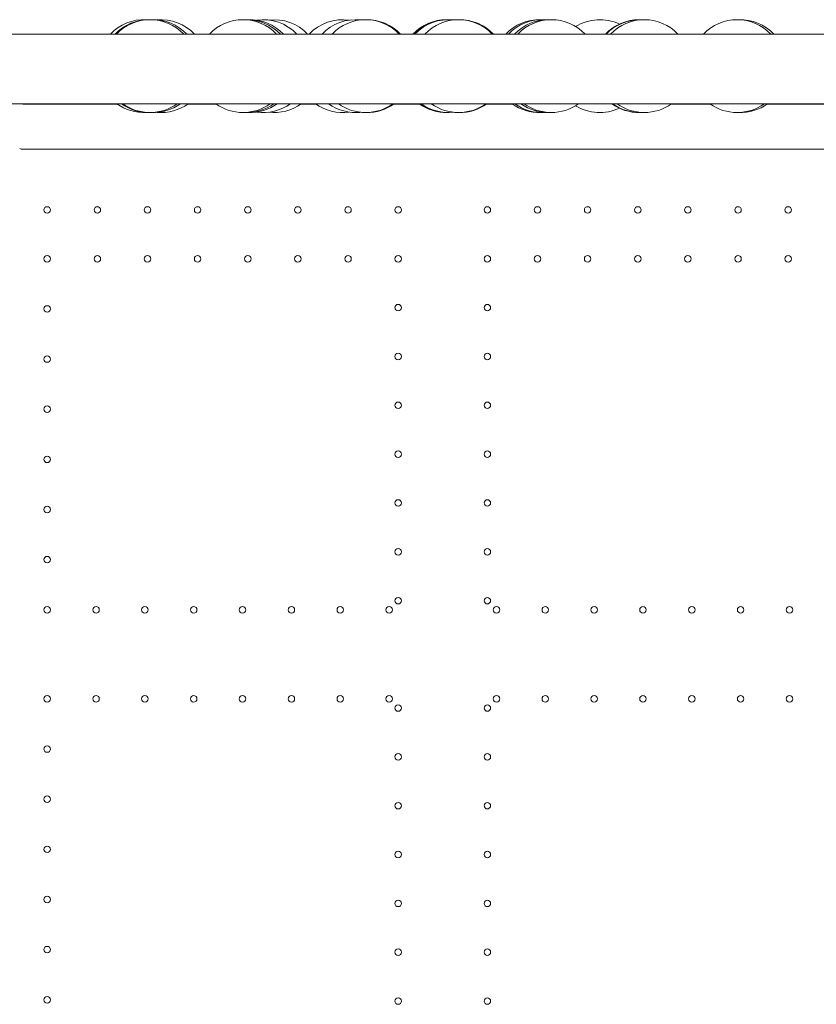
# Model space of a CAD drawing. Units: millimetres. Extents: x 64070 to 86851, y 25157 to 37195.
# Drawn here: x 77101 to 77959, y 31750 to 32810 of the extents above; entities that cross this region are included whole.
import ezdxf

# ---------------------------------------------------------------- set-up
doc = ezdxf.new("R2010")
doc.units = ezdxf.units.MM
doc.layers.add('DETAY', color=7, linetype='Continuous')

# ---------------------------------------------------------------- blocks, each defined once
blk = doc.blocks.new('A$C098A4EF9')
at = {"color": 0, "linetype": 'Continuous', "lineweight": 0}
for p, q in [((32509.1, 7338.1), (31569.1, 7338.1)), ((31569.1, 7263.1), (32509.1, 7263.1)), ((31588.8, 7262.6), (31688.5, 7262.6)), ((31764, 7262.6), (31795, 7262.6)), ((31885.8, 7262.6), (31902.4, 7262.6)), ((31985.8, 7262.6), (32014.2, 7262.6)), ((32085.8, 7262.6), (32114.2, 7262.6)), ((32284.5, 7262.6), (32327.2, 7262.6)), ((32388, 7262.6), (32489.4, 7262.6)), ((32498.6, 7214.1), (31589.1, 7214.1))]:
    blk.add_line(p, q, dxfattribs=at)
for centre in [(31612.9, 7148.7), (31666.9, 7148.7), (31720.9, 7148.7), (31774.9, 7148.7), (31828.9, 7148.7), (31882.9, 7148.7), (31936.9, 7148.7), (31990.9, 7148.7), (32086.9, 7148.7), (32140.9, 7148.7), (32194.9, 7148.7), (32248.9, 7148.7), (32302.9, 7148.7), (32356.9, 7148.7), (32410.9, 7148.7), (31612.9, 7096.1), (31666.9, 7096.1), (31720.9, 7096.1), (31774.9, 7096.1), (31828.9, 7096.1), (31882.9, 7096.1), (31936.9, 7096.1), (31990.9, 7096.1), (32086.9, 7096.1), (32140.9, 7096.1), (32194.9, 7096.1), (32248.9, 7096.1), (32302.9, 7096.1), (32356.9, 7096.1), (32410.9, 7096.1), (31612.9, 7042.1), (31990.9, 7043.5), (32086.9, 7043.5), (31612.9, 6988.1), (31990.9, 6990.9), (32086.9, 6990.9), (31612.9, 6934.1), (31990.9, 6938.3), (32086.9, 6938.3), (31612.9, 6880.1), (31990.9, 6885.7), (32086.9, 6885.7), (31612.9, 6826.1), (31990.9, 6833.1), (32086.9, 6833.1), (31990.9, 6780.5), (32086.9, 6780.5), (31612.9, 6772.1), (31990.9, 6727.9), (32086.9, 6727.9), (31612.9, 6718.1), (31665.5, 6718.1), (31718.1, 6718.1), (31770.7, 6718.1), (31823.3, 6718.1), (31875.9, 6718.1), (31928.5, 6718.1), (31981.1, 6718.1), (32096.7, 6718.1), (32149.3, 6718.1), (32201.9, 6718.1), (32254.5, 6718.1), (32307.1, 6718.1), (32359.7, 6718.1), (32412.3, 6718.1), (31612.9, 6622.1), (31665.5, 6622.1), (31718.1, 6622.1), (31770.7, 6622.1), (31823.3, 6622.1), (31875.9, 6622.1), (31928.5, 6622.1), (31981.1, 6622.1), (32096.7, 6622.1), (32149.3, 6622.1), (32201.9, 6622.1), (32254.5, 6622.1), (32307.1, 6622.1), (32359.7, 6622.1), (32412.3, 6622.1), (31990.9, 6612.3), (32086.9, 6612.3), (31612.9, 6568.1), (31990.9, 6559.7), (32086.9, 6559.7), (31612.9, 6514.1), (31990.9, 6507.1), (32086.9, 6507.1), (31612.9, 6460.1), (31990.9, 6454.5), (32086.9, 6454.5), (31612.9, 6406.1), (31990.9, 6401.9), (32086.9, 6401.9), (31612.9, 6352.1), (31990.9, 6349.3), (32086.9, 6349.3), (31612.9, 6298.1), (31990.9, 6296.7), (32086.9, 6296.7)]:
    blk.add_circle(centre, 3.5, dxfattribs=at)
for centre, start, end in [((31717.1, 7303.6), 87.0666, 136.3699), ((31722.2, 7303.6), 89.1773, 136.3699), ((31723.7, 7303.6), 43.6301, 136.3699), ((31727, 7303.6), 43.6301, 91.9036), ((31735.4, 7303.6), 43.6301, 94.8282), ((31823.7, 7303.6), 43.6301, 136.3699), ((31827.8, 7303.6), 43.6301, 92.3841), ((31831.1, 7303.6), 43.6301, 91.8557), ((31845.6, 7303.6), 43.6301, 98.3377), ((31857.2, 7303.6), 43.6301, 96.693), ((31931.1, 7303.6), 81.9136, 136.3699), ((31945.1, 7303.6), 83.8365, 136.3699), ((31955.9, 7303.6), 43.6301, 136.3699), ((31945.6, 7303.6), 84.0865, 90.2487), ((31957.2, 7303.6), 43.6301, 90.7748), ((32042.9, 7303.6), 89.7478, 136.3699), ((32043.3, 7303.6), 88.9512, 136.3699), ((32045.1, 7303.6), 83.8365, 136.3699), ((32055.9, 7303.6), 43.6301, 136.3699), ((32057.2, 7303.6), 43.6301, 90.7748), ((32142.9, 7303.6), 88.3509, 136.3699), ((32145.7, 7303.6), 86.1564, 136.3699), ((32152.4, 7303.6), 88.0366, 136.3699), ((32155.9, 7303.6), 43.6301, 136.3699), ((32207.9, 7303.6), 64.9123, 121.3513), ((32250.3, 7303.6), 89.5584, 136.3699), ((32251.1, 7303.6), 87.2485, 136.3699), ((32255.9, 7303.6), 43.6301, 136.3699), ((32355.9, 7303.6), 43.6301, 136.3699), ((32359.4, 7303.6), 43.6301, 92.0433), ((31717.1, 7303.6), 234.0959, 272.9334), ((31722.2, 7303.6), 234.0959, 270.8227), ((31723.7, 7303.6), 234.0959, 305.9041), ((31727, 7303.6), 268.0964, 305.9041), ((31735.4, 7303.6), 265.1718, 305.9041), ((31823.7, 7303.6), 234.0959, 305.9041), ((31827.8, 7303.6), 267.6159, 305.9041), ((31831.1, 7303.6), 268.1443, 305.9041), ((31845.6, 7303.6), 261.6623, 305.9041), ((31857.2, 7303.6), 263.307, 305.9041), ((31931.1, 7303.6), 234.0959, 278.0864), ((31945.1, 7303.6), 234.0959, 276.1635), ((31955.9, 7303.6), 234.0959, 305.9041), ((31945.6, 7303.6), 269.7513, 275.9135), ((31957.2, 7303.6), 269.2252, 305.9041), ((32042.9, 7303.6), 234.0959, 270.2522), ((32043.3, 7303.6), 234.0959, 271.0488), ((32045.1, 7303.6), 234.0959, 276.1635), ((32055.9, 7303.6), 234.0959, 305.9041), ((32057.2, 7303.6), 269.2252, 305.9041), ((32142.9, 7303.6), 234.0959, 271.6491), ((32145.7, 7303.6), 234.0959, 273.8436), ((32152.4, 7303.6), 234.0959, 271.9634), ((32155.9, 7303.6), 234.0959, 305.9041), ((32207.9, 7303.6), 238.6487, 295.0877), ((32250.3, 7303.6), 234.0959, 270.4416), ((32251.1, 7303.6), 234.0959, 272.7515), ((32255.9, 7303.6), 234.0959, 305.9041), ((32355.9, 7303.6), 234.0959, 305.9041), ((32359.4, 7303.6), 267.9567, 305.9041)]:
    blk.add_arc(centre, 50, start, end, dxfattribs=at)
for points, knots in [([(31588.8, 7262.6), (31588.6, 7262.6), (31588.4, 7262.6), (31587.8, 7262.7), (31587.5, 7262.7), (31586.8, 7262.9), (31586.5, 7262.9), (31586.1, 7263.1), (31586, 7263.1), (31586, 7263.1)], [29.911399, 29.911399, 29.911399, 29.911399, 30.546747, 30.546747, 31.472259, 31.472259, 32.397771, 32.397771, 32.607624, 32.607624, 32.607624, 32.607624]), ([(31585, 7214.1), (31585.1, 7214.1), (31585.1, 7214.1), (31585.5, 7214.1), (31585.8, 7214.1), (31586.4, 7214.1), (31586.7, 7214.1), (31587.1, 7214.1), (31587.2, 7214.1), (31587.5, 7214.1), (31587.6, 7214.1), (31588, 7214.1), (31588.2, 7214.1), (31588.5, 7214.1), (31588.6, 7214.1), (31588.9, 7214.1), (31589, 7214.1), (31589.1, 7214.1)], [70.57134, 70.57134, 70.57134, 70.57134, 70.835322, 70.835322, 72.785669, 72.785669, 73.789571, 73.789571, 74.291522, 74.291522, 74.793474, 74.793474, 75.443268, 75.443268, 75.768165, 75.768165, 76.093062, 76.093062, 76.093062, 76.093062])]:
    blk.add_open_spline(points, degree=3, knots=knots, dxfattribs=at)
blk.add_open_spline([(31583.3, 7214.9), (31583.8, 7214.5), (31584.4, 7214.3), (31585, 7214.1)], degree=3, dxfattribs=at)

msp = doc.modelspace()

# ---------------------------------------------------------------- block references
at = {"layer": 'DETAY', "ltscale": 25}
msp.add_blockref('A$C098A4EF9', (45517.745, 25456.603), dxfattribs=at)

doc.saveas('drawing.dxf')
